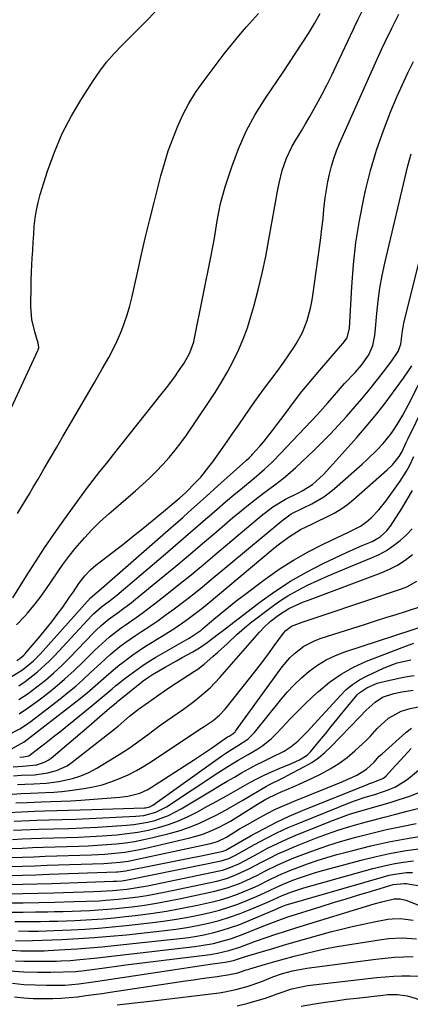
# Model space of a CAD drawing. Units: inches. Extents: x 1889978 to 1895342, y 453771 to 459060.
# Drawn here: x 1892919 to 1893043, y 455702 to 456014 of the extents above; entities that cross this region are included whole.
import ezdxf

# ---------------------------------------------------------------- set-up
doc = ezdxf.new("R2010")
doc.units = ezdxf.units.IN
doc.header["$MEASUREMENT"] = 0
for name, color, linetype in [('1', 7, 'Continuous'), ('7', 7, 'Continuous'), ('8', 7, 'Continuous')]:
    doc.layers.add(name, color=color, linetype=linetype)

msp = doc.modelspace()

# ---------------------------------------------------------------- linework, layer by layer
at = {"layer": '1', "color": 18}
msp.add_polyline3d([(1892911.79, 455880.99, 1712), (1892924.81, 455908.9, 1712), (1892924.89, 455909.09, 1712), (1892925.09, 455909.69, 1712), (1892925.07, 455910.63, 1712), (1892924.93, 455911.16, 1712), (1892923.85, 455914.73, 1712), (1892922.96, 455918.7, 1712), (1892922.65, 455922.76, 1712), (1892922.64, 455924.75, 1712), (1892922.66, 455927.79, 1712), (1892922.71, 455930.83, 1712), (1892922.82, 455933.87, 1712), (1892923.04, 455938.14, 1712), (1892923.19, 455940.68, 1712), (1892923.35, 455943.23, 1712), (1892923.52, 455945.77, 1712), (1892923.71, 455948.31, 1712), (1892923.98, 455950.84, 1712), (1892924.37, 455953.34, 1712), (1892924.93, 455955.81, 1712), (1892925.6, 455958.26, 1712), (1892927.92, 455965.67, 1712), (1892930.08, 455971.69, 1712), (1892932.54, 455977.57, 1712), (1892935.48, 455983.23, 1712), (1892938.73, 455988.75, 1712), (1892942.33, 455994.34, 1712), (1892944.42, 455997.35, 1712), (1892946.63, 456000.25, 1712), (1892949.03, 456002.99, 1712), (1892951.55, 456005.63, 1712), (1892954.17, 456008.2, 1712), (1892956.76, 456010.79, 1712), (1892959.34, 456013.4, 1712), (1892961.9, 456016.03, 1712)], dxfattribs=at)
at = {"layer": '7', "color": 18}
for points in [[(1892918.03, 455821.95, 1718), (1892920.68, 455824.68, 1718), (1892921.52, 455825.63, 1718), (1892923.57, 455828.07, 1718), (1892925.55, 455830.57, 1718), (1892927.4, 455833.17, 1718), (1892929.18, 455835.82, 1718), (1892930.94, 455838.48, 1718), (1892932.76, 455841.09, 1718), (1892934.68, 455843.64, 1718), (1892936.66, 455846.14, 1718), (1892939.56, 455849.51, 1718), (1892942.01, 455852.15, 1718), (1892944.6, 455854.66, 1718), (1892947.27, 455857.08, 1718), (1892955.79, 455864.39, 1718), (1892958.03, 455866.39, 1718), (1892960.23, 455868.43, 1718), (1892962.35, 455870.54, 1718), (1892964.43, 455872.7, 1718), (1892966.42, 455874.94, 1718), (1892968.34, 455877.24, 1718), (1892970.15, 455879.63, 1718), (1892971.89, 455882.07, 1718), (1892978.89, 455892.38, 1718), (1892980.98, 455895.59, 1718), (1892983, 455898.83, 1718), (1892984.91, 455902.14, 1718), (1892986.74, 455905.5, 1718), (1892988.41, 455908.93, 1718), (1892989.93, 455912.42, 1718), (1892991.21, 455916, 1718), (1892992.35, 455919.65, 1718), (1892993.23, 455922.78, 1718), (1892994.61, 455928.06, 1718), (1892995.9, 455933.36, 1718), (1892997.02, 455938.69, 1718), (1892998.05, 455944.04, 1718), (1893000.85, 455959.86, 1718), (1893001.26, 455961.9, 1718), (1893002.29, 455965.92, 1718), (1893003.64, 455969.84, 1718), (1893005.4, 455973.58, 1718), (1893006.43, 455975.38, 1718), (1893008.34, 455978.49, 1718), (1893009.68, 455980.73, 1718), (1893010.98, 455982.98, 1718), (1893013.13, 455986.8, 1718), (1893014.8, 455989.87, 1718), (1893016.43, 455992.96, 1718), (1893017.99, 455996.08, 1718), (1893019.5, 455999.23, 1718), (1893024.85, 456010.66, 1718), (1893025.2, 456011.4, 1718), (1893026.26, 456013.62, 1718), (1893027.7, 456016.56, 1718)], [(1892916.86, 455830.56, 1716), (1892921.2, 455837.49, 1716), (1892924.05, 455841.96, 1716), (1892926.97, 455846.38, 1716), (1892929.97, 455850.75, 1716), (1892933.03, 455855.08, 1716), (1892940.23, 455865.05, 1716), (1892941.25, 455866.45, 1716), (1892943.37, 455869.19, 1716), (1892944.46, 455870.54, 1716), (1892946.65, 455873.22, 1716), (1892947.74, 455874.57, 1716), (1892948.82, 455875.92, 1716), (1892964.26, 455895.36, 1716), (1892965.59, 455897.06, 1716), (1892968.18, 455900.52, 1716), (1892969.44, 455902.28, 1716), (1892971.18, 455904.82, 1716), (1892972.96, 455908.09, 1716), (1892974.2, 455911.59, 1716), (1892974.48, 455912.8, 1716), (1892979.72, 455938.97, 1716), (1892980.25, 455941.7, 1716), (1892980.75, 455944.44, 1716), (1892981.22, 455947.19, 1716), (1892981.67, 455949.94, 1716), (1892982.17, 455952.68, 1716), (1892982.74, 455955.39, 1716), (1892983.45, 455958.08, 1716), (1892984.23, 455960.75, 1716), (1892986.27, 455967.1, 1716), (1892988.38, 455972.8, 1716), (1892990.8, 455978.36, 1716), (1892993.7, 455983.68, 1716), (1892996.91, 455988.86, 1716), (1893002.53, 455997.09, 1716), (1893004.57, 456000.12, 1716), (1893006.6, 456003.17, 1716), (1893008.58, 456006.24, 1716), (1893010.54, 456009.33, 1716), (1893012.44, 456012.46, 1716), (1893014.27, 456015.62, 1716)], [(1892918.39, 455857.27, 1714), (1892919.65, 455859.33, 1714), (1892922.13, 455863.48, 1714), (1892923.37, 455865.55, 1714), (1892924.89, 455868.12, 1714), (1892926.87, 455871.48, 1714), (1892928.85, 455874.85, 1714), (1892930.82, 455878.22, 1714), (1892932.79, 455881.59, 1714), (1892935.19, 455885.71, 1714), (1892937.71, 455890.05, 1714), (1892940.23, 455894.39, 1714), (1892942.74, 455898.73, 1714), (1892945.24, 455903.08, 1714), (1892947.29, 455906.63, 1714), (1892948.69, 455909.24, 1714), (1892949.99, 455911.89, 1714), (1892951.13, 455914.62, 1714), (1892952.17, 455917.39, 1714), (1892953.08, 455920.22, 1714), (1892953.93, 455923.06, 1714), (1892954.68, 455925.93, 1714), (1892955.36, 455928.81, 1714), (1892956.49, 455933.96, 1714), (1892957.72, 455939.43, 1714), (1892958.98, 455944.89, 1714), (1892960.31, 455950.34, 1714), (1892961.68, 455955.78, 1714), (1892963.84, 455964.2, 1714), (1892964.95, 455968.15, 1714), (1892966.17, 455972.08, 1714), (1892967.56, 455975.94, 1714), (1892969.07, 455979.77, 1714), (1892970.78, 455983.5, 1714), (1892972.68, 455987.12, 1714), (1892974.83, 455990.59, 1714), (1892977.16, 455993.97, 1714), (1892981.61, 455999.92, 1714), (1892983.86, 456002.86, 1714), (1892986.17, 456005.75, 1714), (1892988.55, 456008.58, 1714), (1892990.98, 456011.37, 1714), (1892994.76, 456015.59, 1714)], [(1892916.13, 455805.33, 1722), (1892919.97, 455807.68, 1722), (1892923.46, 455810.53, 1722), (1892924.53, 455811.59, 1722), (1892925.56, 455812.68, 1722), (1892941.48, 455830.48, 1722), (1892943.59, 455832.26, 1722), (1892944.12, 455832.7, 1722), (1892966.98, 455852.72, 1722), (1892970.72, 455856.01, 1722), (1892972.58, 455857.66, 1722), (1892976.31, 455860.97, 1722), (1892978.16, 455862.63, 1722), (1892981.88, 455865.96, 1722), (1892990.7, 455873.87, 1722), (1892990.98, 455874.12, 1722), (1892991.82, 455874.89, 1722), (1892992.63, 455875.7, 1722), (1892992.89, 455875.98, 1722), (1892995.19, 455878.57, 1722), (1892996.57, 455880.18, 1722), (1892999.22, 455883.47, 1722), (1893000.49, 455885.16, 1722), (1893003.17, 455888.85, 1722), (1893005.81, 455892.36, 1722), (1893008.5, 455895.83, 1722), (1893011.29, 455899.23, 1722), (1893014.13, 455902.59, 1722), (1893020.77, 455910.22, 1722), (1893021.51, 455911.08, 1722), (1893022.86, 455912.88, 1722), (1893023.55, 455915.91, 1722), (1893024.27, 455929.02, 1722), (1893024.83, 455936.08, 1722), (1893025.62, 455943.11, 1722), (1893026.75, 455950.09, 1722), (1893028.11, 455957.04, 1722), (1893028.66, 455959.52, 1722), (1893030.27, 455965.94, 1722), (1893032.11, 455972.29, 1722), (1893034.3, 455978.52, 1722), (1893036.71, 455984.68, 1722), (1893038.72, 455989.42, 1722), (1893040.35, 455993.13, 1722), (1893042.04, 455996.82, 1722), (1893043.81, 456000.47, 1722)], [(1892918.81, 455798.3, 1726), (1892921.71, 455800.22, 1726), (1892924.54, 455802.26, 1726), (1892927.25, 455804.46, 1726), (1892929.9, 455806.73, 1726), (1892932.45, 455809.12, 1726), (1892934.92, 455811.58, 1726), (1892942.44, 455819.37, 1726), (1892943.23, 455820.16, 1726), (1892944.86, 455821.7, 1726), (1892947.45, 455823.85, 1726), (1892950.26, 455825.87, 1726), (1892951.66, 455826.88, 1726), (1892954.42, 455828.96, 1726), (1892955.77, 455830.04, 1726), (1892963.38, 455836.29, 1726), (1892967.94, 455840.06, 1726), (1892972.49, 455843.85, 1726), (1892977.01, 455847.67, 1726), (1892981.51, 455851.51, 1726), (1892986.66, 455855.93, 1726), (1892988.59, 455857.55, 1726), (1892990.54, 455859.16, 1726), (1892992.52, 455860.73, 1726), (1892994.51, 455862.28, 1726), (1892997.16, 455864.29, 1726), (1892999.92, 455866.36, 1726), (1893002.66, 455868.44, 1726), (1893004, 455869.53, 1726), (1893006.57, 455871.82, 1726), (1893012.26, 455877.22, 1726), (1893014.93, 455879.82, 1726), (1893017.55, 455882.46, 1726), (1893020.1, 455885.18, 1726), (1893022.6, 455887.94, 1726), (1893025.36, 455891.08, 1726), (1893027.49, 455893.55, 1726), (1893029.56, 455896.08, 1726), (1893032.89, 455900.24, 1726), (1893035.08, 455903.06, 1726), (1893037.19, 455905.93, 1726), (1893039.04, 455908.55, 1726), (1893039.8, 455910.87, 1726), (1893040.33, 455915.08, 1726), (1893040.57, 455916.3, 1726), (1893040.84, 455917.5, 1726), (1893055.1, 455974.92, 1726)], [(1892918.77, 455802.61, 1724), (1892920.83, 455803.99, 1724), (1892924.76, 455807.03, 1724), (1892928.42, 455810.39, 1724), (1892930.15, 455812.17, 1724), (1892941.97, 455824.9, 1724), (1892942.44, 455825.39, 1724), (1892944.97, 455827.64, 1724), (1892948.28, 455830.1, 1724), (1892949.88, 455831.4, 1724), (1892965.23, 455844.44, 1724), (1892968.42, 455847.17, 1724), (1892971.61, 455849.9, 1724), (1892974.79, 455852.65, 1724), (1892977.96, 455855.41, 1724), (1892979.07, 455856.38, 1724), (1892981.69, 455858.65, 1724), (1892984.32, 455860.9, 1724), (1892986.97, 455863.13, 1724), (1892989.63, 455865.35, 1724), (1892993.36, 455868.45, 1724), (1892994.96, 455869.78, 1724), (1892996.55, 455871.13, 1724), (1892998.83, 455873.24, 1724), (1892999.56, 455873.99, 1724), (1893013.46, 455888.61, 1724), (1893016.71, 455892.25, 1724), (1893018.79, 455894.76, 1724), (1893022.01, 455898.41, 1724), (1893025.34, 455901.86, 1724), (1893027.36, 455904.17, 1724), (1893029.68, 455907.46, 1724), (1893030.94, 455910.43, 1724), (1893031.42, 455912.56, 1724), (1893031.58, 455913.64, 1724), (1893031.7, 455914.72, 1724), (1893032.21, 455920.6, 1724), (1893032.64, 455924.62, 1724), (1893033.2, 455928.61, 1724), (1893033.92, 455932.58, 1724), (1893034.77, 455936.53, 1724), (1893042.07, 455967.39, 1724), (1893043.07, 455971.16, 1724)], [(1892918.9, 455793.8, 1728), (1892921.88, 455795.74, 1728), (1892924.78, 455797.83, 1728), (1892926.96, 455799.5, 1728), (1892930.16, 455802.07, 1728), (1892933.29, 455804.71, 1728), (1892936.32, 455807.47, 1728), (1892939.28, 455810.31, 1728), (1892942.87, 455813.89, 1728), (1892944, 455814.99, 1728), (1892947.49, 455818.12, 1728), (1892951.2, 455820.99, 1728), (1892952.49, 455821.88, 1728), (1892955.94, 455824.25, 1728), (1892957.93, 455825.66, 1728), (1892961.81, 455828.61, 1728), (1892965.7, 455831.67, 1728), (1892969.54, 455834.73, 1728), (1892973.37, 455837.82, 1728), (1892977.16, 455840.95, 1728), (1892980.93, 455844.1, 1728), (1892994.34, 455855.44, 1728), (1892995.56, 455856.45, 1728), (1892999.32, 455859.33, 1728), (1893003.33, 455861.82, 1728), (1893007.37, 455863.8, 1728), (1893008.55, 455864.37, 1728), (1893011.87, 455866.44, 1728), (1893015.3, 455869.59, 1728), (1893017.36, 455871.76, 1728), (1893025.91, 455881.34, 1728), (1893028.87, 455884.74, 1728), (1893031.75, 455888.21, 1728), (1893034.54, 455891.76, 1728), (1893037.25, 455895.36, 1728), (1893040.72, 455900.1, 1728), (1893042.51, 455902.7, 1728), (1893043.34, 455904.03, 1728)], [(1892916.64, 455782.79, 1732), (1892920.48, 455784.87, 1732), (1892936.9, 455797.51, 1732), (1892940.45, 455800.37, 1732), (1892942.18, 455801.86, 1732), (1892945.58, 455804.91, 1732), (1892947.3, 455806.42, 1732), (1892950.81, 455809.35, 1732), (1892951.04, 455809.54, 1732), (1892954.92, 455812.47, 1732), (1892956.93, 455813.84, 1732), (1892958.98, 455815.16, 1732), (1892964.58, 455818.61, 1732), (1892968.18, 455820.9, 1732), (1892971.7, 455823.32, 1732), (1892973.43, 455824.57, 1732), (1892976.81, 455827.17, 1732), (1892978.46, 455828.52, 1732), (1892999.38, 455845.99, 1732), (1893000.58, 455846.96, 1732), (1893004.24, 455849.77, 1732), (1893008.03, 455852.13, 1732), (1893011.84, 455853.95, 1732), (1893013.11, 455854.55, 1732), (1893016.44, 455856.14, 1732), (1893018.68, 455857.32, 1732), (1893020.85, 455858.63, 1732), (1893022.9, 455860.1, 1732), (1893024.87, 455861.69, 1732), (1893035.53, 455871.03, 1732), (1893037.2, 455872.65, 1732), (1893039.32, 455875.33, 1732), (1893040.29, 455876.9, 1732), (1893041.53, 455879.7, 1732), (1893042.03, 455880.8, 1732), (1893052.15, 455901.46, 1732)], [(1892919.07, 455780.03, 1734), (1892920.25, 455780.09, 1734), (1892921.97, 455780.49, 1734), (1892925.27, 455782.94, 1734), (1892926.9, 455784.21, 1734), (1892930.14, 455786.76, 1734), (1892931.75, 455788.05, 1734), (1892942.06, 455796.37, 1734), (1892945.22, 455799.01, 1734), (1892948.34, 455801.71, 1734), (1892949.4, 455802.58, 1734), (1892952.81, 455805.29, 1734), (1892955.09, 455807.01, 1734), (1892957.42, 455808.66, 1734), (1892959.82, 455810.21, 1734), (1892962.26, 455811.69, 1734), (1892972.51, 455817.6, 1734), (1892973.11, 455817.95, 1734), (1892976.59, 455820.31, 1734), (1892977.13, 455820.76, 1734), (1892980.61, 455823.75, 1734), (1892982.9, 455825.67, 1734), (1892985.22, 455827.57, 1734), (1892987.58, 455829.43, 1734), (1892989.95, 455831.25, 1734), (1892996.9, 455836.46, 1734), (1893001.28, 455839.55, 1734), (1893005.78, 455842.46, 1734), (1893010.45, 455845.08, 1734), (1893015.22, 455847.52, 1734), (1893023.51, 455851.44, 1734), (1893024.95, 455852.12, 1734), (1893027.08, 455853.18, 1734), (1893028.99, 455854.58, 1734), (1893030.42, 455855.89, 1734), (1893032.88, 455858.4, 1734), (1893035.07, 455861.15, 1734), (1893039.58, 455867.44, 1734), (1893041.67, 455870.68, 1734), (1893042.58, 455872.37, 1734), (1893043.99, 455875.33, 1734)], [(1892917.03, 455776.93, 1736), (1892919.93, 455777.19, 1736), (1892924.54, 455777.64, 1736), (1892927.15, 455778.5, 1736), (1892928.1, 455779.06, 1736), (1892929, 455779.71, 1736), (1892941, 455789.88, 1736), (1892944.48, 455792.86, 1736), (1892947.58, 455795.55, 1736), (1892949.73, 455797.38, 1736), (1892950.09, 455797.68, 1736), (1892958.19, 455804.2, 1736), (1892958.91, 455804.75, 1736), (1892961.16, 455806.23, 1736), (1892965.14, 455808.52, 1736), (1892968.77, 455810.58, 1736), (1892970.6, 455811.59, 1736), (1892973.93, 455813.39, 1736), (1892976.07, 455814.65, 1736), (1892978.49, 455816.36, 1736), (1892982.05, 455819.07, 1736), (1892983.23, 455819.97, 1736), (1892995.18, 455829.12, 1736), (1892999.96, 455832.55, 1736), (1893004.88, 455835.77, 1736), (1893009.99, 455838.66, 1736), (1893015.23, 455841.35, 1736), (1893022.66, 455844.86, 1736), (1893025.92, 455846.35, 1736), (1893027.57, 455847.06, 1736), (1893030.76, 455848.4, 1736), (1893033.25, 455849.8, 1736), (1893035.37, 455851.71, 1736), (1893035.96, 455852.45, 1736), (1893036.52, 455853.23, 1736), (1893040.12, 455858.81, 1736), (1893041.85, 455861.65, 1736), (1893043.49, 455864.54, 1736)], [(1892917.08, 455774.09, 1738), (1892919.49, 455774.28, 1738), (1892923.76, 455774.45, 1738), (1892927.99, 455775.04, 1738), (1892930.77, 455775.76, 1738), (1892934.15, 455777.33, 1738), (1892935.72, 455778.4, 1738), (1892949.36, 455789.12, 1738), (1892950.3, 455789.87, 1738), (1892953.91, 455793, 1738), (1892956.73, 455795.22, 1738), (1892959.87, 455797.47, 1738), (1892962.42, 455799.28, 1738), (1892964.99, 455801.05, 1738), (1892967.59, 455802.79, 1738), (1892970.21, 455804.5, 1738), (1892974.48, 455807.25, 1738), (1892975.52, 455807.95, 1738), (1892977.51, 455809.46, 1738), (1892980.31, 455811.89, 1738), (1892981.85, 455813.27, 1738), (1892984.88, 455816.07, 1738), (1892987.88, 455818.91, 1738), (1892991.01, 455821.6, 1738), (1892992.63, 455822.88, 1738), (1892998.19, 455827.13, 1738), (1893001.08, 455829.19, 1738), (1893004.06, 455831.13, 1738), (1893007.15, 455832.88, 1738), (1893010.32, 455834.49, 1738), (1893013.57, 455835.98, 1738), (1893016.83, 455837.43, 1738), (1893020.1, 455838.84, 1738), (1893023.4, 455840.22, 1738), (1893030.53, 455843.14, 1738), (1893032.95, 455844.27, 1738), (1893035.29, 455845.55, 1738), (1893037.49, 455847.05, 1738), (1893039.6, 455848.7, 1738), (1893041.71, 455850.53, 1738), (1893043.48, 455852.38, 1738)], [(1892915.27, 455768.2, 1742), (1892919.58, 455768.51, 1742), (1892922.47, 455768.62, 1742), (1892927.28, 455768.79, 1742), (1892929.84, 455768.95, 1742), (1892932.4, 455769.19, 1742), (1892934.95, 455769.48, 1742), (1892939.43, 455770.08, 1742), (1892942.34, 455770.59, 1742), (1892945.2, 455771.25, 1742), (1892948, 455772.16, 1742), (1892950.75, 455773.23, 1742), (1892953.43, 455774.48, 1742), (1892956.06, 455775.83, 1742), (1892958.62, 455777.31, 1742), (1892961.13, 455778.88, 1742), (1892976.17, 455788.86, 1742), (1892977.57, 455789.77, 1742), (1892980.35, 455791.6, 1742), (1892982.38, 455793.31, 1742), (1892984.18, 455795.27, 1742), (1892992.36, 455805.53, 1742), (1892994.24, 455807.93, 1742), (1892996.1, 455810.35, 1742), (1892997.93, 455812.79, 1742), (1892999.73, 455815.26, 1742), (1893002.62, 455819.28, 1742), (1893003.36, 455820.15, 1742), (1893005.17, 455821.54, 1742), (1893008.62, 455822.79, 1742), (1893012.11, 455823.97, 1742), (1893015.6, 455825.14, 1742), (1893040.06, 455833.37, 1742), (1893041.74, 455834.04, 1742), (1893044.89, 455835.78, 1742)], [(1892917.88, 455765.52, 1744), (1892921.39, 455765.7, 1744), (1892925.91, 455765.83, 1744), (1892929.04, 455765.93, 1744), (1892932.18, 455766.07, 1744), (1892935.31, 455766.24, 1744), (1892938.45, 455766.45, 1744), (1892950.82, 455767.34, 1744), (1892953.38, 455767.66, 1744), (1892957.12, 455768.61, 1744), (1892959.45, 455769.66, 1744), (1892960.56, 455770.31, 1744), (1892974.16, 455779.09, 1744), (1892976.06, 455780.33, 1744), (1892979.82, 455782.86, 1744), (1892981.69, 455784.14, 1744), (1892984.97, 455786.42, 1744), (1892985.42, 455786.73, 1744), (1892986.76, 455787.57, 1744), (1892987.3, 455788.06, 1744), (1892987.45, 455788.25, 1744), (1893002.26, 455808.62, 1744), (1893004.71, 455811.54, 1744), (1893006.1, 455812.84, 1744), (1893009.14, 455815.15, 1744), (1893012.5, 455816.9, 1744), (1893014.28, 455817.58, 1744), (1893028.6, 455822.15, 1744), (1893031.85, 455823.19, 1744), (1893035.11, 455824.23, 1744), (1893038.37, 455825.27, 1744), (1893041.63, 455826.31, 1744), (1893046.77, 455827.95, 1744)], [(1892915.54, 455762.5, 1746), (1892919.68, 455762.74, 1746), (1892921.75, 455762.83, 1746), (1892923.82, 455762.9, 1746), (1892927.09, 455762.98, 1746), (1892930.8, 455763.09, 1746), (1892934.51, 455763.19, 1746), (1892938.22, 455763.3, 1746), (1892941.92, 455763.42, 1746), (1892958.64, 455763.95, 1746), (1892958.99, 455763.98, 1746), (1892960.36, 455764.3, 1746), (1892961.28, 455764.8, 1746), (1892983.46, 455780.68, 1746), (1892984.34, 455781.29, 1746), (1892986.14, 455782.44, 1746), (1892988.04, 455783.57, 1746), (1892991.36, 455785.74, 1746), (1892993.46, 455787.81, 1746), (1893001.67, 455798.1, 1746), (1893003.79, 455800.58, 1746), (1893006, 455802.95, 1746), (1893008.36, 455805.17, 1746), (1893010.83, 455807.29, 1746), (1893013.45, 455809.18, 1746), (1893016.19, 455810.86, 1746), (1893019.1, 455812.24, 1746), (1893022.11, 455813.41, 1746), (1893048.63, 455822.07, 1746)], [(1892917.34, 455759.74, 1748), (1892922.11, 455759.96, 1748), (1892924.49, 455760.04, 1748), (1892928.28, 455760.14, 1748), (1892932.55, 455760.27, 1748), (1892936.83, 455760.42, 1748), (1892941.1, 455760.6, 1748), (1892945.37, 455760.79, 1748), (1892955.87, 455761.3, 1748), (1892958.43, 455761.58, 1748), (1892962.16, 455762.56, 1748), (1892965.58, 455764.3, 1748), (1892981.88, 455775.1, 1748), (1892985.02, 455777.1, 1748), (1892988.31, 455779.05, 1748), (1892991.45, 455780.86, 1748), (1892994.57, 455782.69, 1748), (1892996.07, 455783.68, 1748), (1892998.86, 455785.93, 1748), (1893000.13, 455787.2, 1748), (1893002.33, 455789.58, 1748), (1893004.68, 455792.08, 1748), (1893007.07, 455794.53, 1748), (1893009.52, 455796.93, 1748), (1893012.01, 455799.29, 1748), (1893013.71, 455800.85, 1748), (1893017.21, 455803.75, 1748), (1893020.89, 455806.35, 1748), (1893024.84, 455808.53, 1748), (1893028.98, 455810.42, 1748), (1893041.59, 455815.33, 1748), (1893044, 455816.1, 1748)], [(1892916.82, 455753.98, 1752), (1892919.82, 455754.11, 1752), (1892922.82, 455754.23, 1752), (1892925.83, 455754.33, 1752), (1892933.87, 455754.57, 1752), (1892937.66, 455754.71, 1752), (1892941.44, 455754.88, 1752), (1892945.22, 455755.12, 1752), (1892949.83, 455755.45, 1752), (1892953.17, 455755.8, 1752), (1892956.49, 455756.28, 1752), (1892959.78, 455756.94, 1752), (1892963.05, 455757.72, 1752), (1892966.25, 455758.7, 1752), (1892969.4, 455759.84, 1752), (1892972.45, 455761.2, 1752), (1892975.45, 455762.72, 1752), (1892978.58, 455764.46, 1752), (1892981.57, 455766.12, 1752), (1892984.56, 455767.78, 1752), (1892987.54, 455769.46, 1752), (1892990.52, 455771.14, 1752), (1892991.95, 455771.95, 1752), (1892994.23, 455773.18, 1752), (1892996.54, 455774.35, 1752), (1892998.9, 455775.43, 1752), (1893001.29, 455776.44, 1752), (1893005.15, 455777.99, 1752), (1893007.77, 455779.2, 1752), (1893010.2, 455780.7, 1752), (1893010.71, 455781.17, 1752), (1893011.18, 455781.68, 1752), (1893014.05, 455785.18, 1752), (1893015.94, 455787.47, 1752), (1893017.82, 455789.76, 1752), (1893019.7, 455792.06, 1752), (1893021.58, 455794.35, 1752), (1893026, 455799.73, 1752), (1893026.5, 455800.28, 1752), (1893029.06, 455802.04, 1752), (1893032.35, 455803.42, 1752), (1893035.44, 455804.21, 1752), (1893039.73, 455805.15, 1752), (1893041.89, 455805.56, 1752), (1893044.05, 455805.94, 1752)], [(1892916.56, 455751.11, 1754), (1892919.87, 455751.24, 1754), (1892923.18, 455751.37, 1754), (1892926.49, 455751.48, 1754), (1892937.82, 455751.83, 1754), (1892940.78, 455751.95, 1754), (1892943.73, 455752.1, 1754), (1892946.69, 455752.31, 1754), (1892949.64, 455752.55, 1754), (1892952.57, 455752.89, 1754), (1892955.49, 455753.32, 1754), (1892958.39, 455753.89, 1754), (1892961.27, 455754.55, 1754), (1892966.9, 455755.97, 1754), (1892969.93, 455756.84, 1754), (1892972.92, 455757.84, 1754), (1892975.83, 455759.03, 1754), (1892978.7, 455760.34, 1754), (1892981.51, 455761.78, 1754), (1892984.3, 455763.27, 1754), (1892987.06, 455764.81, 1754), (1892989.8, 455766.4, 1754), (1892997.31, 455770.88, 1754), (1892998, 455771.28, 1754), (1893002.1, 455773.23, 1754), (1893002.93, 455773.65, 1754), (1893003.76, 455774.08, 1754), (1893009.35, 455777.03, 1754), (1893011.61, 455778.38, 1754), (1893013.78, 455779.85, 1754), (1893015.79, 455781.53, 1754), (1893017.71, 455783.34, 1754), (1893026.83, 455792.85, 1754), (1893028.86, 455794.89, 1754), (1893031.69, 455797.5, 1754), (1893034.02, 455799.05, 1754), (1893037.59, 455800.24, 1754), (1893040.2, 455800.74, 1754), (1893043.75, 455801.29, 1754)], [(1892916.3, 455748.23, 1756), (1892919.91, 455748.37, 1756), (1892923.53, 455748.5, 1756), (1892927.15, 455748.63, 1756), (1892941.78, 455749.1, 1756), (1892943.91, 455749.19, 1756), (1892946.03, 455749.31, 1756), (1892950.26, 455749.68, 1756), (1892952.37, 455749.94, 1756), (1892956.55, 455750.65, 1756), (1892958.63, 455751.1, 1756), (1892972.95, 455754.48, 1756), (1892976.79, 455755.57, 1756), (1892978.66, 455756.26, 1756), (1892982.31, 455757.88, 1756), (1892985.83, 455759.77, 1756), (1892987.55, 455760.8, 1756), (1892994.42, 455765.13, 1756), (1892997.08, 455766.71, 1756), (1893000.78, 455768.55, 1756), (1893001.73, 455768.96, 1756), (1893005.71, 455770.61, 1756), (1893007.66, 455771.46, 1756), (1893011.51, 455773.26, 1756), (1893014.58, 455774.76, 1756), (1893017.44, 455776.32, 1756), (1893020.2, 455778.04, 1756), (1893022.81, 455779.97, 1756), (1893025.31, 455782.07, 1756), (1893028.88, 455785.36, 1756), (1893030.09, 455786.55, 1756), (1893032.38, 455789.06, 1756), (1893035.96, 455792.37, 1756), (1893039.94, 455794.56, 1756), (1893042.84, 455795.42, 1756), (1893050.18, 455796.94, 1756)], [(1892916.04, 455745.37, 1758), (1892919.96, 455745.51, 1758), (1892923.88, 455745.64, 1758), (1892927.81, 455745.78, 1758), (1892945.76, 455746.38, 1758), (1892948.32, 455746.52, 1758), (1892950.87, 455746.77, 1758), (1892953.41, 455747.13, 1758), (1892955.92, 455747.61, 1758), (1892979.53, 455752.72, 1758), (1892980.29, 455752.9, 1758), (1892981.78, 455753.36, 1758), (1892984.6, 455754.66, 1758), (1892988.76, 455757.3, 1758), (1892991.22, 455758.74, 1758), (1892994.39, 455760.52, 1758), (1892997.25, 455762.05, 1758), (1893000.14, 455763.51, 1758), (1893003.09, 455764.86, 1758), (1893006.07, 455766.14, 1758), (1893021.44, 455772.37, 1758), (1893025.92, 455774.36, 1758), (1893028.92, 455776.23, 1758), (1893031.41, 455778.48, 1758), (1893033.01, 455780.3, 1758), (1893033.88, 455781.13, 1758), (1893041.43, 455787.79, 1758), (1893043.22, 455789.17, 1758)], [(1892915.53, 455739.64, 1762), (1892920.05, 455739.76, 1762), (1892924.58, 455739.89, 1762), (1892929.11, 455740.04, 1762), (1892948.65, 455740.7, 1762), (1892949.05, 455740.72, 1762), (1892949.85, 455740.75, 1762), (1892951.46, 455740.88, 1762), (1892952.69, 455741.04, 1762), (1892953.78, 455741.22, 1762), (1892954.32, 455741.33, 1762), (1892982.91, 455747.16, 1762), (1892985.37, 455747.93, 1762), (1892987.68, 455749.07, 1762), (1892993.51, 455752.36, 1762), (1892997.02, 455754.26, 1762), (1893000.57, 455756.05, 1762), (1893004.19, 455757.71, 1762), (1893007.86, 455759.27, 1762), (1893023.99, 455765.77, 1762), (1893025.49, 455766.35, 1762), (1893028.52, 455767.36, 1762), (1893031.6, 455768.25, 1762), (1893034.65, 455769.24, 1762), (1893036.4, 455769.87, 1762), (1893037.97, 455770.57, 1762), (1893040.92, 455772.29, 1762), (1893042.3, 455773.32, 1762), (1893050.47, 455780.09, 1762)], [(1892915.28, 455736.75, 1764), (1892920.1, 455736.85, 1764), (1892924.93, 455736.96, 1764), (1892929.76, 455737.09, 1764), (1892942.41, 455737.46, 1764), (1892944.83, 455737.54, 1764), (1892948.46, 455737.74, 1764), (1892952.98, 455738.21, 1764), (1892956.27, 455738.69, 1764), (1892959.55, 455739.3, 1764), (1892982.23, 455744, 1764), (1892983.32, 455744.26, 1764), (1892985.44, 455744.92, 1764), (1892988.51, 455746.25, 1764), (1892990.49, 455747.28, 1764), (1892994.59, 455749.55, 1764), (1892997.64, 455751.17, 1764), (1893000.73, 455752.71, 1764), (1893003.88, 455754.13, 1764), (1893007.07, 455755.48, 1764), (1893018.54, 455760.08, 1764), (1893021.04, 455761.03, 1764), (1893023.57, 455761.92, 1764), (1893026.12, 455762.71, 1764), (1893028.69, 455763.45, 1764), (1893031.28, 455764.16, 1764), (1893033.85, 455764.9, 1764), (1893036.42, 455765.66, 1764), (1893038.98, 455766.46, 1764), (1893042.68, 455767.71, 1764), (1893045.56, 455768.8, 1764)], [(1892915.13, 455733.86, 1766), (1892920.15, 455733.92, 1766), (1892925.17, 455734, 1766), (1892930.19, 455734.11, 1766), (1892936.21, 455734.25, 1766), (1892940.23, 455734.37, 1766), (1892944.25, 455734.56, 1766), (1892946.26, 455734.69, 1766), (1892950.27, 455735.04, 1766), (1892953.82, 455735.45, 1766), (1892956.59, 455735.82, 1766), (1892959.35, 455736.23, 1766), (1892962.1, 455736.73, 1766), (1892964.84, 455737.27, 1766), (1892981.55, 455740.79, 1766), (1892984.62, 455741.6, 1766), (1892987.6, 455742.7, 1766), (1892991.93, 455744.72, 1766), (1892995.68, 455746.73, 1766), (1892998.28, 455748.08, 1766), (1893000.9, 455749.36, 1766), (1893003.57, 455750.55, 1766), (1893006.26, 455751.68, 1766), (1893013.12, 455754.42, 1766), (1893016.63, 455755.74, 1766), (1893020.16, 455756.98, 1766), (1893023.73, 455758.09, 1766), (1893027.34, 455759.11, 1766), (1893030.96, 455760.06, 1766), (1893034.59, 455761.01, 1766), (1893038.22, 455761.95, 1766), (1893041.85, 455762.88, 1766), (1893048.49, 455764.57, 1766)], [(1892916.33, 455730.95, 1768), (1892920.2, 455730.96, 1768), (1892924.07, 455731, 1768), (1892927.94, 455731.05, 1768), (1892930.06, 455731.09, 1768), (1892932.87, 455731.15, 1768), (1892935.67, 455731.23, 1768), (1892938.47, 455731.34, 1768), (1892941.28, 455731.47, 1768), (1892944.08, 455731.64, 1768), (1892946.87, 455731.84, 1768), (1892949.67, 455732.1, 1768), (1892952.45, 455732.4, 1768), (1892954.69, 455732.66, 1768), (1892958.58, 455733.17, 1768), (1892962.46, 455733.76, 1768), (1892966.32, 455734.46, 1768), (1892970.17, 455735.23, 1768), (1892980.86, 455737.54, 1768), (1892984.86, 455738.6, 1768), (1892988.74, 455740.03, 1768), (1892990.64, 455740.87, 1768), (1892994.39, 455742.65, 1768), (1892996.79, 455743.89, 1768), (1893001.06, 455746.01, 1768), (1893003.25, 455746.97, 1768), (1893005.45, 455747.89, 1768), (1893008.84, 455749.23, 1768), (1893012.78, 455750.71, 1768), (1893016.75, 455752.09, 1768), (1893020.77, 455753.33, 1768), (1893024.82, 455754.47, 1768), (1893025.99, 455754.78, 1768), (1893030.65, 455755.95, 1768), (1893035.34, 455757.06, 1768), (1893040.04, 455758.08, 1768), (1893044.75, 455759.04, 1768)], [(1892918.71, 455724.96, 1772), (1892921.89, 455724.93, 1772), (1892925.08, 455724.95, 1772), (1892929.85, 455725.08, 1772), (1892935.38, 455725.33, 1772), (1892939.73, 455725.56, 1772), (1892944.08, 455725.85, 1772), (1892948.43, 455726.23, 1772), (1892952.76, 455726.66, 1772), (1892960.36, 455727.49, 1772), (1892964.58, 455728.03, 1772), (1892968.78, 455728.66, 1772), (1892972.96, 455729.44, 1772), (1892977.13, 455730.31, 1772), (1892979.46, 455730.84, 1772), (1892982.42, 455731.6, 1772), (1892985.35, 455732.46, 1772), (1892988.22, 455733.48, 1772), (1892991.06, 455734.59, 1772), (1892994.28, 455735.96, 1772), (1892996.68, 455737.02, 1772), (1893000.21, 455738.74, 1772), (1893002.61, 455739.81, 1772), (1893005.64, 455741.02, 1772), (1893007.78, 455741.82, 1772), (1893012.12, 455743.25, 1772), (1893014.31, 455743.89, 1772), (1893027.28, 455747.41, 1772), (1893031.99, 455748.58, 1772), (1893036.73, 455749.61, 1772), (1893041.51, 455750.44, 1772), (1893046.31, 455751.13, 1772)], [(1892917.77, 455721.94, 1774), (1892921.77, 455721.88, 1774), (1892923.18, 455721.91, 1774), (1892932.47, 455722.28, 1774), (1892937.58, 455722.53, 1774), (1892942.69, 455722.85, 1774), (1892947.79, 455723.28, 1774), (1892952.88, 455723.77, 1774), (1892965.06, 455725.06, 1774), (1892968.54, 455725.5, 1774), (1892972, 455726.02, 1774), (1892975.44, 455726.67, 1774), (1892978.86, 455727.41, 1774), (1892982.25, 455728.31, 1774), (1892985.6, 455729.31, 1774), (1892988.89, 455730.49, 1774), (1892992.15, 455731.77, 1774), (1892997.39, 455734, 1774), (1892998.1, 455734.31, 1774), (1893002.28, 455736.23, 1774), (1893005.29, 455737.39, 1774), (1893009.09, 455738.62, 1774), (1893030.98, 455744.74, 1774), (1893034.16, 455745.54, 1774), (1893037.36, 455746.23, 1774), (1893040.59, 455746.74, 1774), (1893043.85, 455747.14, 1774)], [(1892915.16, 455718.95, 1776), (1892919.4, 455718.71, 1776), (1892922.31, 455718.63, 1776), (1892925.5, 455718.65, 1776), (1892926.78, 455718.69, 1776), (1892928.06, 455718.75, 1776), (1892933.36, 455719.05, 1776), (1892937.29, 455719.3, 1776), (1892941.22, 455719.59, 1776), (1892945.14, 455719.94, 1776), (1892949.06, 455720.33, 1776), (1892969.79, 455722.58, 1776), (1892972.52, 455722.93, 1776), (1892975.23, 455723.35, 1776), (1892977.93, 455723.88, 1776), (1892980.61, 455724.48, 1776), (1892983.26, 455725.2, 1776), (1892985.89, 455726.01, 1776), (1892988.47, 455726.94, 1776), (1892991.02, 455727.96, 1776), (1893000.53, 455732.02, 1776), (1893000.74, 455732.1, 1776), (1893001.14, 455732.29, 1776), (1893002.46, 455732.85, 1776), (1893003.55, 455733.23, 1776), (1893003.91, 455733.34, 1776), (1893034.34, 455742.13, 1776), (1893036.15, 455742.6, 1776), (1893037.97, 455742.98, 1776), (1893041.66, 455743.45, 1776), (1893043.53, 455743.53, 1776)], [(1892917.71, 455715.53, 1778), (1892920.36, 455715.4, 1778), (1892923.02, 455715.35, 1778), (1892925.68, 455715.36, 1778), (1892930.59, 455715.44, 1778), (1892932.1, 455715.48, 1778), (1892935.12, 455715.65, 1778), (1892938.13, 455715.91, 1778), (1892942.64, 455716.38, 1778), (1892974.57, 455720.07, 1778), (1892976.54, 455720.33, 1778), (1892980.44, 455721.04, 1778), (1892982.38, 455721.48, 1778), (1892986.19, 455722.57, 1778), (1892989.92, 455723.93, 1778), (1892997.01, 455726.81, 1778), (1892997.84, 455727.14, 1778), (1893000.34, 455728.12, 1778), (1893002.86, 455729.02, 1778), (1893003.71, 455729.29, 1778), (1893014.55, 455732.71, 1778), (1893018.53, 455733.96, 1778), (1893022.53, 455735.19, 1778), (1893026.52, 455736.4, 1778), (1893030.52, 455737.6, 1778), (1893037.39, 455739.64, 1778), (1893040.9, 455740.02, 1778), (1893041.49, 455739.97, 1778), (1893042.08, 455739.89, 1778), (1893056.36, 455737.55, 1778)], [(1892916.76, 455708.38, 1782), (1892920.36, 455708.04, 1782), (1892923.98, 455707.86, 1782), (1892927.61, 455707.79, 1782), (1892931.88, 455707.81, 1782), (1892933.38, 455707.84, 1782), (1892937.86, 455708.2, 1782), (1892942.32, 455708.82, 1782), (1892943.8, 455709.05, 1782), (1892968.29, 455712.79, 1782), (1892971.08, 455713.21, 1782), (1892973.88, 455713.62, 1782), (1892976.68, 455714.02, 1782), (1892979.48, 455714.41, 1782), (1892984.21, 455715.06, 1782), (1892986.79, 455715.62, 1782), (1892990.63, 455716.85, 1782), (1892995.99, 455718.46, 1782), (1892999.32, 455719.45, 1782), (1893002.65, 455720.43, 1782), (1893005.98, 455721.39, 1782), (1893009.32, 455722.33, 1782), (1893017.57, 455724.64, 1782), (1893021, 455725.55, 1782), (1893024.45, 455726.4, 1782), (1893027.92, 455727.16, 1782), (1893031.4, 455727.85, 1782), (1893035.7, 455728.65, 1782), (1893037.05, 455728.84, 1782), (1893039.75, 455728.94, 1782), (1893043.77, 455728.39, 1782)], [(1892917.42, 455704.07, 1784), (1892920.35, 455703.78, 1784), (1892923.3, 455703.61, 1784), (1892926.9, 455703.52, 1784), (1892929.53, 455703.55, 1784), (1892932.15, 455703.66, 1784), (1892934.76, 455703.86, 1784), (1892937.37, 455704.14, 1784), (1892939.98, 455704.48, 1784), (1892942.58, 455704.83, 1784), (1892945.18, 455705.19, 1784), (1892947.78, 455705.57, 1784), (1892971.64, 455709.13, 1784), (1892974.13, 455709.5, 1784), (1892976.63, 455709.86, 1784), (1892979.13, 455710.23, 1784), (1892981.63, 455710.59, 1784), (1892985.55, 455711.15, 1784), (1892986.62, 455711.34, 1784), (1892988.19, 455711.75, 1784), (1892990.88, 455712.62, 1784), (1892991.42, 455712.79, 1784), (1892991.97, 455712.96, 1784), (1892996.92, 455714.41, 1784), (1892999.94, 455715.28, 1784), (1893002.98, 455716.12, 1784), (1893006.02, 455716.94, 1784), (1893009.06, 455717.74, 1784), (1893012.58, 455718.59, 1784), (1893015.8, 455719.31, 1784), (1893019.04, 455719.93, 1784), (1893022.3, 455720.49, 1784), (1893033.75, 455722.3, 1784), (1893035.92, 455722.57, 1784), (1893040.29, 455722.79, 1784), (1893044.8, 455722.52, 1784)], [(1892950.01, 455701.52, 1786), (1892952.81, 455701.85, 1786), (1892955.61, 455702.19, 1786), (1892958.42, 455702.52, 1786), (1892961.22, 455702.86, 1786), (1892982.25, 455705.41, 1786), (1892984.04, 455705.67, 1786), (1892987.58, 455706.37, 1786), (1892991.11, 455707.34, 1786), (1892992.78, 455707.88, 1786), (1892996.06, 455709.11, 1786), (1892999.32, 455710.42, 1786), (1893002.3, 455711.46, 1786), (1893005.52, 455712.34, 1786), (1893008.88, 455713, 1786), (1893010.01, 455713.17, 1786), (1893031.91, 455716.04, 1786), (1893034.86, 455716.38, 1786), (1893037.81, 455716.64, 1786), (1893040.77, 455716.8, 1786), (1893043.73, 455716.88, 1786)], [(1892988.01, 455701.2, 1788), (1892991, 455701.96, 1788), (1892995.06, 455703.11, 1788), (1892996.93, 455703.7, 1788), (1893000.62, 455705.03, 1788), (1893005.29, 455706.67, 1788), (1893009.28, 455707.52, 1788), (1893010.3, 455707.65, 1788), (1893032.21, 455710.2, 1788), (1893034.86, 455710.46, 1788), (1893037.52, 455710.64, 1788), (1893040.18, 455710.72, 1788), (1893042.85, 455710.73, 1788), (1893046.9, 455710.6, 1788), (1893049.35, 455710.09, 1788), (1893051.71, 455709.16, 1788), (1893053.99, 455708.02, 1788), (1893055.1, 455707.4, 1788), (1893065.06, 455701.59, 1788)]]:
    msp.add_polyline3d(points, dxfattribs=at)
at = {"layer": '8', "color": 18}
for points in [[(1892918.22, 455810.7, 1720), (1892919.14, 455811.29, 1720), (1892920.4, 455812.34, 1720), (1892920.78, 455812.73, 1720), (1892921.15, 455813.14, 1720), (1892925.54, 455818.33, 1720), (1892927.41, 455820.6, 1720), (1892929.23, 455822.89, 1720), (1892931, 455825.23, 1720), (1892932.72, 455827.6, 1720), (1892934.9, 455830.67, 1720), (1892936.1, 455832.4, 1720), (1892937.84, 455835.03, 1720), (1892939.76, 455837.53, 1720), (1892941.48, 455839.34, 1720), (1892943.22, 455840.84, 1720), (1892952.15, 455847.75, 1720), (1892955.14, 455850.1, 1720), (1892958.11, 455852.47, 1720), (1892961.06, 455854.87, 1720), (1892963.99, 455857.3, 1720), (1892968.6, 455861.17, 1720), (1892969.81, 455862.19, 1720), (1892971.57, 455863.77, 1720), (1892975.03, 455867.27, 1720), (1892976.42, 455868.79, 1720), (1892979.05, 455871.97, 1720), (1892980.28, 455873.63, 1720), (1892984.82, 455880.04, 1720), (1892986.66, 455882.66, 1720), (1892988.5, 455885.29, 1720), (1892990.32, 455887.93, 1720), (1892992.14, 455890.57, 1720), (1892994.13, 455893.44, 1720), (1892995.83, 455895.81, 1720), (1892997.57, 455898.16, 1720), (1892999.34, 455900.49, 1720), (1893001.19, 455902.94, 1720), (1893002.82, 455905.18, 1720), (1893004.38, 455907.47, 1720), (1893005.91, 455909.78, 1720), (1893006.71, 455911.02, 1720), (1893008.67, 455914.57, 1720), (1893010.15, 455918.35, 1720), (1893011.21, 455922.28, 1720), (1893011.61, 455924.28, 1720), (1893011.95, 455926.29, 1720), (1893014.07, 455941.49, 1720), (1893014.48, 455944.53, 1720), (1893014.85, 455947.57, 1720), (1893015.19, 455950.62, 1720), (1893015.49, 455953.67, 1720), (1893015.88, 455957.21, 1720), (1893016.24, 455959.75, 1720), (1893016.69, 455962.27, 1720), (1893017.22, 455964.78, 1720), (1893017.87, 455967.26, 1720), (1893018.61, 455969.71, 1720), (1893019.49, 455972.11, 1720), (1893020.46, 455974.48, 1720), (1893031.79, 456000.01, 1720), (1893033.82, 456004.45, 1720), (1893034.87, 456006.65, 1720), (1893037.02, 456011.03, 1720), (1893039.16, 456015.41, 1720)], [(1892915.23, 455786.96, 1730), (1892919.08, 455789, 1730), (1892920.9, 455790.19, 1730), (1892922.68, 455791.46, 1730), (1892931.88, 455798.54, 1730), (1892934.38, 455800.52, 1730), (1892936.84, 455802.56, 1730), (1892939.22, 455804.68, 1730), (1892941.56, 455806.85, 1730), (1892944.75, 455809.86, 1730), (1892947.74, 455812.52, 1730), (1892950.84, 455815.06, 1730), (1892952.43, 455816.27, 1730), (1892955.72, 455818.54, 1730), (1892957.68, 455819.81, 1730), (1892960.32, 455821.56, 1730), (1892962.94, 455823.35, 1730), (1892965.52, 455825.19, 1730), (1892968.07, 455827.07, 1730), (1892971.46, 455829.65, 1730), (1892974.25, 455831.82, 1730), (1892977, 455834.04, 1730), (1892979.73, 455836.28, 1730), (1893002.09, 455854.94, 1730), (1893005.12, 455857.14, 1730), (1893009, 455859.02, 1730), (1893011.64, 455860.31, 1730), (1893015.4, 455862.48, 1730), (1893017.16, 455863.76, 1730), (1893018.85, 455865.13, 1730), (1893027.61, 455872.84, 1730), (1893029.21, 455874.3, 1730), (1893032.3, 455877.35, 1730), (1893034.25, 455879.45, 1730), (1893036.57, 455882.26, 1730), (1893037.62, 455883.73, 1730), (1893039.56, 455886.81, 1730), (1893040.48, 455888.38, 1730), (1893042.2, 455891.59, 1730), (1893048.75, 455904.47, 1730)], [(1892918.42, 455771.32, 1740), (1892920.66, 455771.44, 1740), (1892923.53, 455771.53, 1740), (1892927.51, 455771.78, 1740), (1892931.46, 455772.32, 1740), (1892935.81, 455773.25, 1740), (1892938.46, 455774.08, 1740), (1892941, 455775.2, 1740), (1892943.48, 455776.51, 1740), (1892947.37, 455778.86, 1740), (1892950.57, 455780.86, 1740), (1892953.72, 455782.92, 1740), (1892956.8, 455785.08, 1740), (1892959.84, 455787.31, 1740), (1892962.61, 455789.4, 1740), (1892964.25, 455790.62, 1740), (1892967.57, 455792.96, 1740), (1892970.95, 455795.24, 1740), (1892974.23, 455797.64, 1740), (1892976.1, 455799.12, 1740), (1892979.41, 455802.04, 1740), (1892982.46, 455805.23, 1740), (1892995.06, 455819.58, 1740), (1892995.52, 455820.09, 1740), (1892996.45, 455821.11, 1740), (1892998.46, 455823, 1740), (1893001.12, 455825.06, 1740), (1893004.35, 455827.13, 1740), (1893006.67, 455828.23, 1740), (1893009.04, 455829.22, 1740), (1893010.24, 455829.69, 1740), (1893033.62, 455838.41, 1740), (1893036.27, 455839.56, 1740), (1893038.83, 455840.87, 1740), (1893041.24, 455842.45, 1740), (1893043.55, 455844.19, 1740)], [(1892917.08, 455756.86, 1750), (1892919.77, 455756.99, 1750), (1892922.47, 455757.09, 1750), (1892925.16, 455757.18, 1750), (1892929.93, 455757.32, 1750), (1892934.53, 455757.48, 1750), (1892939.13, 455757.66, 1750), (1892943.73, 455757.9, 1750), (1892948.33, 455758.17, 1750), (1892952.93, 455758.46, 1750), (1892955.21, 455758.68, 1750), (1892959.72, 455759.45, 1750), (1892961.94, 455760, 1750), (1892966.23, 455761.52, 1750), (1892970.28, 455763.62, 1750), (1892980.25, 455769.68, 1750), (1892982.52, 455771.05, 1750), (1892984.8, 455772.39, 1750), (1892987.09, 455773.72, 1750), (1892989.39, 455775.03, 1750), (1892991.71, 455776.31, 1750), (1892994.04, 455777.56, 1750), (1892996.39, 455778.76, 1750), (1892998.76, 455779.94, 1750), (1893002.85, 455781.97, 1750), (1893005.1, 455783.43, 1750), (1893007.17, 455785.14, 1750), (1893010.04, 455787.98, 1750), (1893020.68, 455799.6, 1750), (1893022.55, 455801.42, 1750), (1893024.53, 455803.07, 1750), (1893026.7, 455804.48, 1750), (1893028.98, 455805.73, 1750), (1893034.53, 455808.36, 1750), (1893038.71, 455809.9, 1750), (1893043.06, 455810.9, 1750)], [(1892915.78, 455742.51, 1760), (1892920.01, 455742.64, 1760), (1892924.23, 455742.79, 1760), (1892928.46, 455742.93, 1760), (1892949.74, 455743.68, 1760), (1892950.17, 455743.7, 1760), (1892951.03, 455743.77, 1760), (1892952.73, 455744.01, 1760), (1892953.16, 455744.09, 1760), (1892961.7, 455745.8, 1760), (1892965.41, 455746.55, 1760), (1892969.12, 455747.3, 1760), (1892972.82, 455748.06, 1760), (1892976.53, 455748.82, 1760), (1892983.58, 455750.28, 1760), (1892983.76, 455750.33, 1760), (1892984.43, 455750.58, 1760), (1892984.75, 455750.74, 1760), (1892984.91, 455750.83, 1760), (1892992.44, 455755.16, 1760), (1892996.4, 455757.34, 1760), (1893000.41, 455759.4, 1760), (1893004.51, 455761.29, 1760), (1893008.66, 455763.08, 1760), (1893029.46, 455771.51, 1760), (1893029.95, 455771.7, 1760), (1893030.94, 455772.03, 1760), (1893034.39, 455773.39, 1760), (1893035.19, 455774.1, 1760), (1893038.14, 455777.36, 1760), (1893039.8, 455779.17, 1760), (1893043.15, 455782.76, 1760)], [(1892917.52, 455727.99, 1770), (1892920.25, 455727.98, 1770), (1892922.97, 455727.98, 1770), (1892925.7, 455728, 1770), (1892928.42, 455728.04, 1770), (1892931.15, 455728.1, 1770), (1892933.87, 455728.19, 1770), (1892936.59, 455728.31, 1770), (1892938.32, 455728.39, 1770), (1892941.9, 455728.59, 1770), (1892945.48, 455728.85, 1770), (1892949.05, 455729.17, 1770), (1892952.62, 455729.54, 1770), (1892955.71, 455729.88, 1770), (1892960.66, 455730.52, 1770), (1892965.6, 455731.27, 1770), (1892970.51, 455732.16, 1770), (1892975.41, 455733.17, 1770), (1892980.17, 455734.22, 1770), (1892982.65, 455734.84, 1770), (1892985.1, 455735.55, 1770), (1892987.51, 455736.4, 1770), (1892989.89, 455737.33, 1770), (1892992.9, 455738.63, 1770), (1892994.59, 455739.4, 1770), (1892997.91, 455741.04, 1770), (1893001.23, 455742.65, 1770), (1893004.64, 455744.1, 1770), (1893007.24, 455745.12, 1770), (1893010.28, 455746.26, 1770), (1893013.34, 455747.32, 1770), (1893016.44, 455748.28, 1770), (1893019.56, 455749.16, 1770), (1893024.64, 455750.5, 1770), (1893030.34, 455751.91, 1770), (1893036.06, 455753.19, 1770), (1893041.83, 455754.27, 1770), (1893047.62, 455755.23, 1770)], [(1892916.07, 455712.3, 1780), (1892920.37, 455712.03, 1780), (1892924.67, 455711.93, 1780), (1892928.98, 455711.95, 1780), (1892936.87, 455712.15, 1780), (1892937.61, 455712.19, 1780), (1892938.72, 455712.32, 1780), (1892943.64, 455712.99, 1780), (1892945.91, 455713.3, 1780), (1892950.45, 455713.9, 1780), (1892952.72, 455714.19, 1780), (1892979.38, 455717.55, 1780), (1892981.78, 455717.93, 1780), (1892985.33, 455718.75, 1780), (1892988.8, 455719.87, 1780), (1892990.16, 455720.37, 1780), (1892993.81, 455721.7, 1780), (1892997.48, 455722.99, 1780), (1893000.19, 455723.9, 1780), (1893002.33, 455724.61, 1780), (1893006.62, 455725.96, 1780), (1893031.42, 455733.54, 1780), (1893033.81, 455734.22, 1780), (1893037.76, 455735.12, 1780), (1893039.61, 455735.17, 1780), (1893040.97, 455734.84, 1780), (1893041.41, 455734.68, 1780), (1893058.2, 455728.13, 1780)], [(1893008.26, 455701.1, 1790), (1893012.53, 455701.83, 1790), (1893015.86, 455702.36, 1790), (1893019.2, 455702.87, 1790), (1893022.55, 455703.31, 1790), (1893025.9, 455703.72, 1790), (1893034.16, 455704.66, 1790), (1893035.7, 455704.79, 1790), (1893038.77, 455704.8, 1790), (1893041.82, 455704.45, 1790), (1893044.73, 455703.58, 1790), (1893046.13, 455702.96, 1790), (1893051.22, 455700.34, 1790)]]:
    msp.add_polyline3d(points, dxfattribs=at)

doc.saveas('drawing.dxf')
